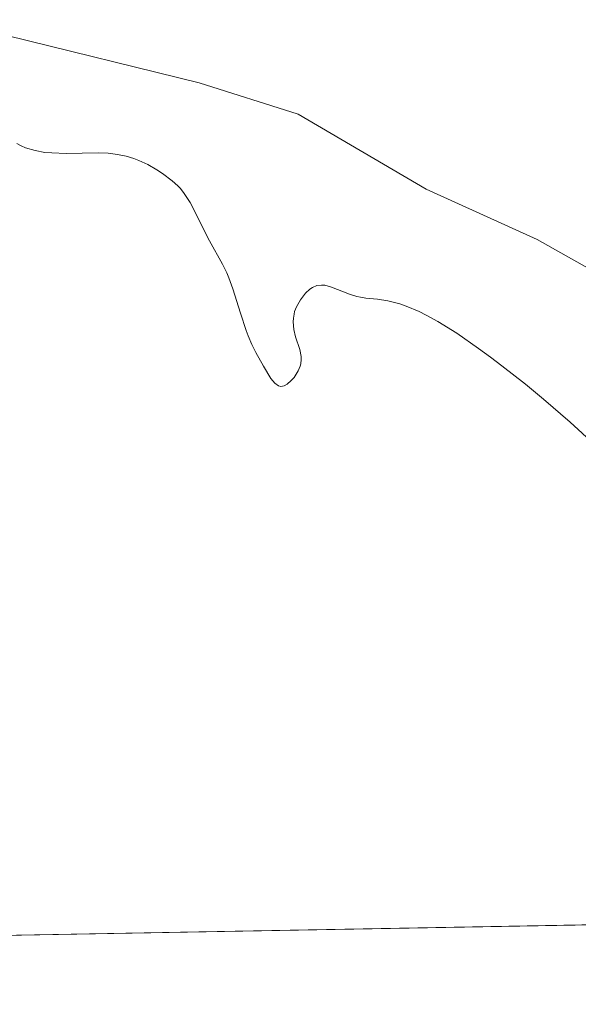
# Model space of a CAD drawing. Units: metres. Extents: x 625541 to 629023, y 4671722 to 4674098.
# Drawn here: x 625818 to 625852, y 4671722 to 4671783 of the extents above; entities that cross this region are included whole.
import ezdxf

# ---------------------------------------------------------------- set-up
doc = ezdxf.new("R2010")
doc.units = ezdxf.units.M
doc.header["$MEASUREMENT"] = 0
for name, color, linetype, lineweight in [('Comarca CxS', 21, 'Continuous', 0), ('Comunidad Autónoma CxS', 142, 'Continuous', 0), ('Corriente natural lineal', 142, 'Continuous', 13), ('Curva de nivel normal', 30, 'Continuous', 0), ('Espacio natural protegido CxS', 121, 'Continuous', 0), ('Municipio CxS', 4, 'Continuous', 0), ('Pastizal CxS', 92, 'Continuous', 0), ('Provincia CxS', 1, 'Continuous', 0)]:
    doc.layers.add(name, color=color, linetype=linetype, lineweight=lineweight)

msp = doc.modelspace()

# ---------------------------------------------------------------- linework, layer by layer
at = {"layer": 'Comarca CxS', "color": 21, "linetype": 'Continuous', "lineweight": 0, "flags": 128}
msp.add_lwpolyline([(629022.5000009559, 4671784.499983288), (625581.750000931, 4671722.319983291), (625540.5200009309, 4674035.439983263), (627920.4106097514, 4674078.469690945), (628980.1300009559, 4674097.629983265), (628999.3914999989, 4673046.077600001)], close=True, dxfattribs=at)
at = {"layer": 'Comunidad Autónoma CxS', "color": 142, "linetype": 'Continuous', "lineweight": 0, "flags": 128}
msp.add_lwpolyline([(629022.5000009559, 4671784.499983288), (625581.750000931, 4671722.319983291), (625540.5200009309, 4674035.439983263), (627920.4106097514, 4674078.469690945), (628980.1300009559, 4674097.629983265), (628999.3914999989, 4673046.077600001)], close=True, dxfattribs=at)
at = {"layer": 'Corriente natural lineal', "color": 142, "linetype": 'Continuous', "lineweight": 13}
msp.add_polyline3d([(625816.7200999996, 4671781.940099999, 283.4719999999944), (625828.5601000005, 4671779.030099999, 283.2734999999957), (625834.6601, 4671777.100099999, 283.4655000000057), (625842.5301000001, 4671772.4801, 283.4294999999984), (625849.3701, 4671769.4001, 283.5106999999989), (625854.7401000002, 4671766.370100001, 283.5586999999941), (625860.3201000001, 4671761.940099999, 283.4358000000066), (625870.0100999996, 4671751.460100001, 283.389599999995), (625879.1700999998, 4671742.520099999, 283.4695999999968), (625883.7701000003, 4671738.610099999, 283.5718000000052), (625889.7200999996, 4671734.040100001, 283.3914999999979), (625898.3189000003, 4671728.040899999, 283.1682000000001)], dxfattribs=at)
at = {"layer": 'Curva de nivel normal', "color": 30, "linetype": 'Continuous', "lineweight": 0, "elevation": 285, "flags": 128}
msp.add_lwpolyline([(625817.3300000001, 4671775.300100001), (625817.5999999996, 4671775.1501), (625817.8700000001, 4671775.030099999), (625818.4500000002, 4671774.860099999), (625819.0599999997, 4671774.7501), (625819.4900000002, 4671774.720100001), (625820.3600000005, 4671774.690099999), (625822.3399999999, 4671774.720100001), (625822.9600000001, 4671774.700099999), (625823.25, 4671774.670100001), (625823.5300000003, 4671774.630100001), (625824.0599999997, 4671774.520099999), (625824.54, 4671774.370100001), (625824.8499999996, 4671774.2601), (625825.4000000004, 4671774.0001), (625825.9600000001, 4671773.6801), (625826.2999999998, 4671773.460100001), (625826.9000000004, 4671773.0001), (625827.2400000002, 4671772.690099999), (625827.4100000003, 4671772.520099999), (625827.6399999997, 4671772.2301), (625828, 4671771.670100001), (625829.1900000004, 4671769.300100001), (625830, 4671767.870100001), (625830.2599999999, 4671767.340100001), (625830.3899999997, 4671767.030099999), (625830.6299999999, 4671766.350099999), (625831.0999999996, 4671764.850099999), (625831.4500000002, 4671763.780099999), (625831.5700000003, 4671763.470100001), (625831.8099999997, 4671762.920100001), (625832.0499999998, 4671762.440099999), (625832.5300000003, 4671761.590100001), (625832.9800000006, 4671760.8301), (625833.2100000001, 4671760.550100001), (625833.4500000002, 4671760.380100001), (625833.5800000001, 4671760.350099999), (625833.79, 4671760.390100001), (625833.9699999997, 4671760.4801), (625834.2300000006, 4671760.710100001), (625834.4000000004, 4671760.9001), (625834.6600000003, 4671761.3101), (625834.7800000003, 4671761.600099999), (625834.8200000003, 4671761.7301), (625834.8499999996, 4671762.0101), (625834.8399999999, 4671762.200099999), (625834.75, 4671762.620100001), (625834.5, 4671763.4101), (625834.3899999997, 4671763.850099999), (625834.3399999999, 4671764.3201), (625834.3600000005, 4671764.550100001), (625834.4000000004, 4671764.790100001), (625834.4400000004, 4671764.950099999), (625834.5599999997, 4671765.2501), (625834.7999999998, 4671765.6801), (625834.9800000006, 4671765.9301), (625835.1100000005, 4671766.090100001), (625835.3799999999, 4671766.3301), (625835.5300000003, 4671766.4301), (625835.8099999997, 4671766.5601), (625836.0999999996, 4671766.590100001), (625836.29, 4671766.5701), (625836.7100000001, 4671766.460100001), (625837.8200000003, 4671766.020099999), (625838.2599999999, 4671765.890100001), (625838.5, 4671765.840100001), (625838.8300000001, 4671765.790100001), (625839.5499999998, 4671765.710100001), (625840.1799999997, 4671765.610099999), (625840.9100000003, 4671765.4301), (625841.3099999997, 4671765.290100001), (625842.1100000005, 4671764.960100001), (625842.54, 4671764.7401), (625843.25, 4671764.350099999), (625844.4299999997, 4671763.620100001), (625845.7699999996, 4671762.690099999), (625846.5099999999, 4671762.1501), (625847.2000000002, 4671761.620100001), (625848.6600000003, 4671760.4801), (625849.7699999996, 4671759.5601), (625851.4100000003, 4671758.1501), (625852.9100000003, 4671756.780099999)], dxfattribs=at)
at = {"layer": 'Espacio natural protegido CxS', "color": 121, "linetype": 'Continuous', "lineweight": 0, "flags": 128}
msp.add_lwpolyline([(629022.5000009559, 4671784.499983288), (625581.750000931, 4671722.319983291), (625540.5200009309, 4674035.439983263), (627920.4106097514, 4674078.469690945), (628980.1300009559, 4674097.629983265), (628999.3914999989, 4673046.077600001)], close=True, dxfattribs=at)
msp.add_lwpolyline([(629022.5000009559, 4671784.499983288), (625581.750000931, 4671722.319983291), (625540.5200009309, 4674035.439983263), (627920.4106097514, 4674078.469690945), (628980.1300009559, 4674097.629983265), (628999.3914999989, 4673046.077600001)], close=True, dxfattribs=at)
at = {"layer": 'Municipio CxS', "color": 4, "linetype": 'Continuous', "lineweight": 0, "flags": 128}
msp.add_lwpolyline([(629022.5000009559, 4671784.499983288), (625581.750000931, 4671722.319983291), (625540.5200009309, 4674035.439983263), (627920.4106097514, 4674078.469690945), (628980.1300009559, 4674097.629983265), (628999.3914999989, 4673046.077600001)], close=True, dxfattribs=at)
at = {"layer": 'Pastizal CxS', "color": 92, "linetype": 'Continuous', "lineweight": 0, "extrusion": (0.05098885417230378, 0.0009214676184597687, 0.998698797259526), "elevation": 36501.48396178419, "flags": 128}
msp.add_lwpolyline([(4659655.994476503, -709270.9839865278), (4659655.994476503, -709043.287081821)], dxfattribs=at)
at = {"layer": 'Pastizal CxS', "color": 92, "linetype": 'Continuous', "lineweight": 0}
msp.add_polyline3d([(625917.6408000002, 4671728.390100001, 283.6462000000029), (625670.9555000003, 4671723.9321, 294.7801000000036), (625691.3365000002, 4671738.5691, 294.1122999999934), (625690.8879000006, 4671756.046700001, 293.5779000000039), (625689.0963000003, 4671786.0723, 292.1886999999988), (625677.8923000004, 4671783.3837, 292.6968999999954), (625655.8541000001, 4671775.5941, 293.6282000000065), (625642.0406999999, 4671785.624299999, 294.1606999999931), (625629.0443000002, 4671799.5167, 294.0972000000039), (625614.7040999997, 4671814.3057, 294.3459000000003), (625600.8642999995, 4671814.430299999, 294.6117999999988), (625587.7805000005, 4671810.2575, 294.9548000000068), (625580.3360000001, 4671801.651799999, 295.2593000000052), (625579.1479000002, 4671868.3048, 294.7280000000028), (625601.8812999995, 4671862.6951, 292.9182000000001), (625622.3679000001, 4671868.089500001, 291.4067000000068), (625623.4458999997, 4671878.876900001, 292.1217000000034), (625610.9917000001, 4671898.564099999, 293.2200000000012), (625608.5966999996, 4671920.9191, 292.9759999999951), (625588.6369000003, 4671940.878900001, 293.3702999999951), (625577.7034, 4671949.343499999, 293.755799999999), (625577.1397000002, 4671980.972999999, 293.2875000000058)], dxfattribs=at)
at = {"layer": 'Provincia CxS', "color": 1, "linetype": 'Continuous', "lineweight": 0, "flags": 128}
msp.add_lwpolyline([(629022.5000009559, 4671784.499983288), (625581.750000931, 4671722.319983291), (625540.5200009309, 4674035.439983263), (627920.4106097514, 4674078.469690945), (628980.1300009559, 4674097.629983265), (628999.3914999989, 4673046.077600001)], close=True, dxfattribs=at)

doc.saveas('drawing.dxf')
